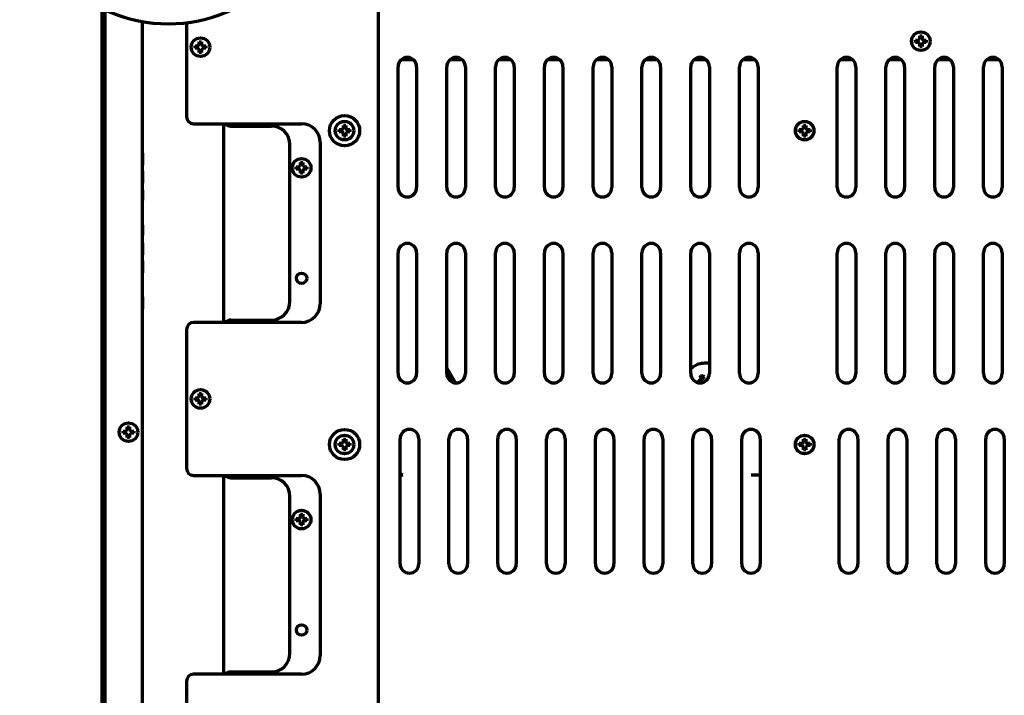
# Model space of a CAD drawing. Units: inches. Extents: x -2537 to 7134, y 557 to 5660.
# Drawn here: x 2240 to 2663, y 5102 to 5392 of the extents above; entities that cross this region are included whole.
import ezdxf

# ---------------------------------------------------------------- set-up
doc = ezdxf.new("R2010")
doc.units = ezdxf.units.IN

msp = doc.modelspace()

# ---------------------------------------------------------------- linework, layer by layer
at = {"linetype": 'Continuous', "lineweight": 70}
for p, q in [((2394.08, 5490.87), (2394.08, 4867.57)), ((2275.08, 5397.36), (2275.08, 5143.9)), ((2275.76, 5144.9), (2275.76, 5397.03)), ((2276.58, 4826.87), (2276.58, 5396.63)), ((2292.58, 4840.7), (2292.58, 5391.55)), ((2311.58, 5391.04), (2311.58, 5350.58)), ((2625.28, 5383.07), (2625.28, 5383.57)), ((2625.28, 5382.57), (2625.28, 5383.07)), ((2629.88, 5383.57), (2629.88, 5383.07)), ((2629.88, 5383.07), (2629.88, 5382.57)), ((2315.28, 5380.51), (2315.28, 5381.01)), ((2315.28, 5380.01), (2315.28, 5380.51)), ((2319.88, 5381.01), (2319.88, 5380.51)), ((2319.88, 5380.51), (2319.88, 5380.01)), ((2409.23, 5375.07), (2403.93, 5375.07)), ((2430.22, 5375.07), (2424.94, 5375.07)), ((2451.23, 5375.07), (2445.94, 5375.07)), ((2472.23, 5375.07), (2466.94, 5375.07)), ((2493.23, 5375.07), (2487.93, 5375.07)), ((2514.22, 5375.07), (2508.94, 5375.07)), ((2535.23, 5375.07), (2529.94, 5375.07)), ((2556.23, 5375.07), (2550.94, 5375.07)), ((2598.24, 5375.07), (2592.94, 5375.07)), ((2619.23, 5375.07), (2613.94, 5375.07)), ((2640.23, 5375.07), (2634.93, 5375.07)), ((2661.22, 5375.07), (2655.94, 5375.07)), ((2402.58, 5320.07), (2402.58, 5372.07)), ((2410.58, 5372.07), (2410.58, 5320.07)), ((2423.58, 5320.07), (2423.58, 5372.07)), ((2431.58, 5372.07), (2431.58, 5320.07)), ((2444.58, 5320.07), (2444.58, 5372.07)), ((2452.58, 5372.07), (2452.58, 5320.07)), ((2465.58, 5320.07), (2465.58, 5372.07)), ((2473.58, 5372.07), (2473.58, 5320.07)), ((2486.58, 5320.07), (2486.58, 5372.07)), ((2494.58, 5372.07), (2494.58, 5320.07)), ((2507.58, 5320.07), (2507.58, 5372.07)), ((2515.58, 5372.07), (2515.58, 5320.07)), ((2528.58, 5320.07), (2528.58, 5372.07)), ((2536.58, 5372.07), (2536.58, 5320.07)), ((2549.58, 5320.07), (2549.58, 5372.07)), ((2557.58, 5372.07), (2557.58, 5320.07)), ((2591.58, 5320.07), (2591.58, 5372.07)), ((2599.58, 5372.07), (2599.58, 5320.07)), ((2612.58, 5320.07), (2612.58, 5372.07)), ((2620.58, 5372.07), (2620.58, 5320.07)), ((2633.58, 5320.07), (2633.58, 5372.07)), ((2641.58, 5372.07), (2641.58, 5320.07)), ((2654.58, 5320.07), (2654.58, 5372.07)), ((2662.58, 5372.07), (2662.58, 5320.07)), ((2314.58, 5347.58), (2361.08, 5347.58)), ((2327.58, 5262.08), (2327.58, 5347.58)), ((2330.58, 5346.58), (2348.08, 5346.58)), ((2377.28, 5344.57), (2377.28, 5345.07)), ((2377.28, 5344.07), (2377.28, 5344.57)), ((2381.88, 5345.07), (2381.88, 5344.57)), ((2381.88, 5344.57), (2381.88, 5344.07)), ((2575.28, 5344.57), (2575.28, 5345.07)), ((2575.28, 5344.07), (2575.28, 5344.57)), ((2579.88, 5345.07), (2579.88, 5344.57)), ((2579.88, 5344.57), (2579.88, 5344.07)), ((2369.08, 5339.58), (2369.08, 5270.08)), ((2292.58, 5334.84), (2292.58, 5329.69)), ((2292.58, 5329.69), (2292.58, 5334.84)), ((2292.58, 5334.84), (2292.58, 5330.55)), ((2356.08, 5271.08), (2356.08, 5338.58)), ((2292.58, 5321.98), (2292.58, 5327.12)), ((2292.58, 5327.12), (2292.58, 5321.98)), ((2358.78, 5328.58), (2358.78, 5329.08)), ((2358.78, 5328.08), (2358.78, 5328.58)), ((2363.38, 5329.08), (2363.38, 5328.58)), ((2363.38, 5328.58), (2363.38, 5328.08)), ((2292.58, 5318.98), (2292.58, 5314.69)), ((2292.58, 5298.84), (2292.58, 5303.98)), ((2292.58, 5303.98), (2292.58, 5299.69)), ((2292.58, 5296.05), (2292.58, 5296.26)), ((2292.58, 5296.26), (2292.58, 5296.05)), ((2292.58, 5296.05), (2292.58, 5295.84)), ((2292.58, 5295.84), (2292.58, 5296.05)), ((2292.58, 5295.62), (2292.58, 5295.84)), ((2292.58, 5295.84), (2292.58, 5295.62)), ((2292.58, 5295.62), (2292.58, 5295.19)), ((2292.58, 5295.19), (2292.58, 5295.62)), ((2292.58, 5294.34), (2292.58, 5295.19)), ((2292.58, 5295.19), (2292.58, 5294.34)), ((2292.58, 5294.34), (2292.58, 5293.05)), ((2292.58, 5293.05), (2292.58, 5294.34)), ((2292.58, 5292.19), (2292.58, 5293.05)), ((2292.58, 5293.05), (2292.58, 5292.19)), ((2292.58, 5291.76), (2292.58, 5292.19)), ((2292.58, 5292.19), (2292.58, 5291.76)), ((2292.58, 5291.76), (2292.58, 5291.55)), ((2292.58, 5291.55), (2292.58, 5291.76)), ((2292.58, 5291.34), (2292.58, 5291.55)), ((2292.58, 5291.55), (2292.58, 5291.34)), ((2292.58, 5291.34), (2292.58, 5291.12)), ((2292.58, 5291.12), (2292.58, 5291.34)), ((2292.58, 5285.12), (2292.58, 5288.55)), ((2292.58, 5288.55), (2292.58, 5285.12)), ((2402.58, 5240.07), (2402.58, 5292.07)), ((2410.58, 5292.07), (2410.58, 5240.07)), ((2423.58, 5240.07), (2423.58, 5292.07)), ((2431.58, 5292.07), (2431.58, 5240.07)), ((2444.58, 5240.07), (2444.58, 5292.07)), ((2452.58, 5292.07), (2452.58, 5240.07)), ((2465.58, 5240.07), (2465.58, 5292.07)), ((2473.58, 5292.07), (2473.58, 5240.07)), ((2486.58, 5240.07), (2486.58, 5292.07)), ((2494.58, 5292.07), (2494.58, 5240.07)), ((2507.58, 5240.07), (2507.58, 5292.07)), ((2515.58, 5292.07), (2515.58, 5240.07)), ((2528.58, 5240.07), (2528.58, 5292.07)), ((2536.58, 5292.07), (2536.58, 5240.07)), ((2549.58, 5240.07), (2549.58, 5292.07)), ((2557.58, 5292.07), (2557.58, 5240.07)), ((2591.58, 5240.07), (2591.58, 5292.07)), ((2599.58, 5292.07), (2599.58, 5240.07)), ((2612.58, 5240.07), (2612.58, 5292.07)), ((2620.58, 5292.07), (2620.58, 5240.07)), ((2633.58, 5240.07), (2633.58, 5292.07)), ((2641.58, 5292.07), (2641.58, 5240.07)), ((2654.58, 5240.07), (2654.58, 5292.07)), ((2662.58, 5292.07), (2662.58, 5240.07)), ((2292.58, 5285.55), (2292.58, 5283.41)), ((2292.58, 5285.12), (2292.58, 5284.26)), ((2292.58, 5284.26), (2292.58, 5285.12)), ((2292.58, 5284.26), (2292.58, 5283.84)), ((2292.58, 5283.84), (2292.58, 5284.26)), ((2292.58, 5283.62), (2292.58, 5283.84)), ((2292.58, 5283.84), (2292.58, 5283.62)), ((2292.58, 5283.62), (2292.58, 5283.41)), ((2292.58, 5283.41), (2292.58, 5283.62)), ((2292.58, 5275.69), (2292.58, 5280.84)), ((2292.58, 5273.12), (2292.58, 5272.91)), ((2292.58, 5272.91), (2292.58, 5273.12)), ((2292.58, 5272.91), (2292.58, 5272.69)), ((2292.58, 5272.69), (2292.58, 5272.91)), ((2292.58, 5272.69), (2292.58, 5272.48)), ((2292.58, 5272.48), (2292.58, 5272.69)), ((2292.58, 5272.05), (2292.58, 5272.48)), ((2292.58, 5272.48), (2292.58, 5272.05)), ((2292.58, 5271.19), (2292.58, 5272.05)), ((2292.58, 5272.05), (2292.58, 5271.19)), ((2292.58, 5269.91), (2292.58, 5271.19)), ((2292.58, 5271.19), (2292.58, 5269.91)), ((2292.58, 5269.91), (2292.58, 5269.05)), ((2292.58, 5269.05), (2292.58, 5269.91)), ((2292.58, 5269.05), (2292.58, 5268.62)), ((2292.58, 5268.62), (2292.58, 5269.05)), ((2292.58, 5268.62), (2292.58, 5268.41)), ((2292.58, 5268.41), (2292.58, 5268.62)), ((2292.58, 5268.19), (2292.58, 5268.41)), ((2292.58, 5268.41), (2292.58, 5268.19)), ((2292.58, 5267.98), (2292.58, 5268.19)), ((2292.58, 5268.19), (2292.58, 5267.98)), ((2330.58, 5263.08), (2348.08, 5263.08)), ((2311.58, 5259.08), (2311.58, 5199.24)), ((2361.08, 5262.08), (2314.58, 5262.08)), ((2427.3, 5236.08), (2423.58, 5242.52)), ((2427.29, 5236.08), (2423.58, 5242.51)), ((2532.63, 5244.26), (2532.63, 5244.26)), ((2423.58, 5240.91), (2426.24, 5236.3)), ((2424.28, 5237.99), (2424.15, 5238.01)), ((2424.58, 5237.84), (2424.28, 5237.99)), ((2424.29, 5237.98), (2424.28, 5237.99)), ((2424.58, 5237.84), (2424.29, 5237.98)), ((2424.87, 5237.54), (2424.58, 5237.84)), ((2424.58, 5237.84), (2424.58, 5237.84)), ((2424.87, 5237.54), (2424.58, 5237.84)), ((2424.94, 5237.24), (2424.87, 5237.54)), ((2424.87, 5237.54), (2424.87, 5237.54)), ((2424.95, 5237.24), (2424.87, 5237.54)), ((2424.94, 5237.09), (2424.94, 5237.24)), ((2424.95, 5237.24), (2424.94, 5237.24)), ((2424.95, 5237.09), (2424.95, 5237.24)), ((2533.32, 5238.38), (2531.5, 5236.21)), ((2533.33, 5238.38), (2531.51, 5236.21)), ((2532.87, 5238.91), (2532.27, 5238.2)), ((2532.88, 5238.91), (2532.27, 5238.2)), ((2532.27, 5238.2), (2533.32, 5238.38)), ((2532.27, 5238.2), (2533.33, 5238.38)), ((2532.27, 5238.2), (2532.27, 5238.2)), ((2532.29, 5236.08), (2534.46, 5238.66)), ((2532.87, 5238.91), (2532.88, 5238.91)), ((2533.93, 5239.1), (2532.88, 5238.91)), ((2533.32, 5238.38), (2533.33, 5238.38)), ((2534.46, 5238.66), (2533.93, 5239.1)), ((2424.93, 5237.06), (2424.94, 5237.09)), ((2424.95, 5237.09), (2424.94, 5237.09)), ((2424.94, 5237.06), (2424.95, 5237.09)), ((2315.28, 5229.16), (2315.28, 5229.66)), ((2315.28, 5228.66), (2315.28, 5229.16)), ((2319.88, 5229.66), (2319.88, 5229.16)), ((2319.88, 5229.16), (2319.88, 5228.66)), ((2284.28, 5214.87), (2284.28, 5215.37)), ((2284.28, 5214.37), (2284.28, 5214.87)), ((2288.88, 5215.37), (2288.88, 5214.87)), ((2288.88, 5214.87), (2288.88, 5214.37)), ((2403.5, 5158.21), (2403.5, 5212.07)), ((2411.5, 5212.07), (2411.5, 5158.21)), ((2424.5, 5158.21), (2424.5, 5212.07)), ((2432.5, 5212.07), (2432.5, 5158.21)), ((2445.5, 5158.21), (2445.5, 5212.07)), ((2453.5, 5212.07), (2453.5, 5158.21)), ((2466.5, 5158.21), (2466.5, 5212.07)), ((2474.5, 5212.07), (2474.5, 5158.21)), ((2487.5, 5158.21), (2487.5, 5212.07)), ((2495.5, 5212.07), (2495.5, 5158.21)), ((2508.5, 5158.21), (2508.5, 5212.07)), ((2516.5, 5212.07), (2516.5, 5158.21)), ((2529.5, 5158.21), (2529.5, 5212.07)), ((2537.5, 5212.07), (2537.5, 5158.21)), ((2550.5, 5158.21), (2550.5, 5212.07)), ((2558.5, 5212.07), (2558.5, 5158.21)), ((2592.5, 5158.21), (2592.5, 5212.07)), ((2600.5, 5212.07), (2600.5, 5158.21)), ((2613.5, 5158.21), (2613.5, 5212.07)), ((2621.5, 5212.07), (2621.5, 5158.21)), ((2634.5, 5158.21), (2634.5, 5212.07)), ((2642.5, 5212.07), (2642.5, 5158.21)), ((2655.5, 5158.21), (2655.5, 5212.07)), ((2663.5, 5212.07), (2663.5, 5158.21)), ((2377.28, 5209.57), (2377.28, 5210.07)), ((2377.28, 5209.07), (2377.28, 5209.57)), ((2381.88, 5210.07), (2381.88, 5209.57)), ((2381.88, 5209.57), (2381.88, 5209.07)), ((2575.28, 5209.57), (2575.28, 5210.07)), ((2575.28, 5209.07), (2575.28, 5209.57)), ((2579.88, 5210.07), (2579.88, 5209.57)), ((2579.88, 5209.57), (2579.88, 5209.07)), ((2314.58, 5196.24), (2361.08, 5196.24)), ((2327.58, 5110.74), (2327.58, 5196.24)), ((2330.58, 5195.25), (2348.08, 5195.25)), ((2356.08, 5119.75), (2356.08, 5187.25)), ((2369.08, 5188.24), (2369.08, 5118.75)), ((2358.78, 5177.25), (2358.78, 5177.75)), ((2358.78, 5176.75), (2358.78, 5177.25)), ((2363.38, 5177.75), (2363.38, 5177.25)), ((2363.38, 5177.25), (2363.38, 5176.75)), ((2275.08, 5143.9), (2275.7, 5143.9)), ((2275.08, 5143.9), (2275.08, 5143.9)), ((2275.08, 5143.87), (2275.08, 5143.87)), ((2275.08, 5143.87), (2275.08, 4657.07)), ((2275.08, 5143.87), (2275.7, 5143.87)), ((2276.58, 5143.9), (2275.7, 5143.9)), ((2276.58, 5143.87), (2275.7, 5143.87)), ((2275.76, 4660.07), (2275.76, 5142.87)), ((2361.08, 5110.75), (2314.58, 5110.75)), ((2330.58, 5111.75), (2348.08, 5111.75)), ((2311.58, 5107.75), (2311.58, 5047.91))]:
    msp.add_line(p, q, dxfattribs=at)
for centre, radius in [((2627.58, 5383.07), 4), ((2317.58, 5380.51), 4), ((2379.58, 5344.57), 6.5), ((2379.58, 5344.57), 4), ((2577.58, 5344.57), 4), ((2361.08, 5328.58), 4), ((2361.08, 5281.08), 2.25), ((2317.58, 5229.16), 4), ((2286.58, 5214.87), 4), ((2379.58, 5209.57), 6.5), ((2379.58, 5209.57), 4), ((2577.58, 5209.57), 4), ((2361.08, 5177.25), 4), ((2361.08, 5129.75), 2.25)]:
    msp.add_circle(centre, radius, dxfattribs=at)
for centre, radius, start, end in [((2303.78, 5454.57), 64, 180, 0), ((2406.58, 5372.07), 4, 0, 180), ((2427.58, 5372.07), 4, 0, 180), ((2448.58, 5372.07), 4, 0, 180), ((2469.58, 5372.07), 4, 0, 180), ((2490.58, 5372.07), 4, 0, 180), ((2511.58, 5372.07), 4, 0, 180), ((2532.58, 5372.07), 4, 0, 180), ((2553.58, 5372.07), 4, 0, 180), ((2595.58, 5372.07), 4, 0, 180), ((2616.58, 5372.07), 4, 0, 180), ((2637.58, 5372.07), 4, 0, 180), ((2658.58, 5372.07), 4, 0, 180), ((2314.58, 5350.58), 3, 180, 270), ((2330.58, 5349.58), 3, 221.8106, 270), ((2361.08, 5339.58), 8, 0, 90), ((2348.08, 5338.58), 8, 0, 90), ((2406.58, 5320.07), 4, 180, 0), ((2427.58, 5320.07), 4, 180, 0), ((2448.58, 5320.07), 4, 180, 0), ((2469.58, 5320.07), 4, 180, 0), ((2490.58, 5320.07), 4, 180, 0), ((2511.58, 5320.07), 4, 180, 0), ((2532.58, 5320.07), 4, 180, 0), ((2553.58, 5320.07), 4, 180, 0), ((2595.58, 5320.07), 4, 180, 0), ((2616.58, 5320.07), 4, 180, 0), ((2637.58, 5320.07), 4, 180, 0), ((2658.58, 5320.07), 4, 180, 0), ((2406.58, 5292.07), 4, 0, 180), ((2427.58, 5292.07), 4, 0, 180), ((2448.58, 5292.07), 4, 0, 180), ((2469.58, 5292.07), 4, 0, 180), ((2490.58, 5292.07), 4, 0, 180), ((2511.58, 5292.07), 4, 0, 180), ((2532.58, 5292.07), 4, 0, 180), ((2553.58, 5292.07), 4, 0, 180), ((2595.58, 5292.07), 4, 0, 180), ((2616.58, 5292.07), 4, 0, 180), ((2637.58, 5292.07), 4, 0, 180), ((2658.58, 5292.07), 4, 0, 180), ((2348.08, 5271.08), 8, 270, 0), ((2361.08, 5270.08), 8, 270, 0), ((2330.58, 5260.08), 3, 90, 138.1894), ((2314.58, 5259.08), 3, 90, 180), ((2406.58, 5240.07), 4, 180, 0), ((2427.58, 5240.07), 4, 180, 0), ((2448.58, 5240.07), 4, 180, 0), ((2469.58, 5240.07), 4, 180, 0), ((2490.58, 5240.07), 4, 180, 0), ((2511.58, 5240.07), 4, 180, 0), ((2532.58, 5240.07), 4, 180, 0), ((2553.58, 5240.07), 4, 180, 0), ((2595.58, 5240.07), 4, 180, 0), ((2616.58, 5240.07), 4, 180, 0), ((2637.58, 5240.07), 4, 180, 0), ((2658.58, 5240.07), 4, 180, 0), ((2407.5, 5212.07), 4, 0, 180), ((2428.5, 5212.07), 4, 0, 180), ((2449.5, 5212.07), 4, 0, 180), ((2470.5, 5212.07), 4, 0, 180), ((2491.5, 5212.07), 4, 0, 180), ((2512.5, 5212.07), 4, 0, 180), ((2533.5, 5212.07), 4, 0, 180), ((2554.5, 5212.07), 4, 0, 180), ((2596.5, 5212.07), 4, 0, 180), ((2617.5, 5212.07), 4, 0, 180), ((2638.5, 5212.07), 4, 0, 180), ((2659.5, 5212.07), 4, 0, 180), ((2314.58, 5199.24), 3, 180, 270), ((2330.58, 5198.25), 3, 221.8416, 270), ((2348.08, 5187.25), 8, 0, 90), ((2361.08, 5188.24), 8, 0, 90), ((2407.5, 5158.21), 4, 180, 0), ((2428.5, 5158.21), 4, 180, 0), ((2449.5, 5158.21), 4, 180, 0), ((2470.5, 5158.21), 4, 180, 0), ((2491.5, 5158.21), 4, 180, 0), ((2512.5, 5158.21), 4, 180, 0), ((2533.5, 5158.21), 4, 180, 0), ((2554.5, 5158.21), 4, 180, 0), ((2596.5, 5158.21), 4, 180, 0), ((2617.5, 5158.21), 4, 180, 0), ((2638.5, 5158.21), 4, 180, 0), ((2659.5, 5158.21), 4, 180, 0), ((2348.08, 5119.75), 8, 270, 0), ((2361.08, 5118.75), 8, 270, 0), ((2314.58, 5107.75), 3, 90, 180), ((2330.58, 5108.75), 3, 90, 138.1894)]:
    msp.add_arc(centre, radius, start, end, dxfattribs=at)
for centre, major_axis, ratio, start_param, end_param in [((2535.06, 5234.56), (-2.43, 9.7), 0.999838, 0, 0.460394), ((2535.06, 5234.56), (-0.72, -9.97), 0.99983, 3.458797, 3.91904), ((2535.06, 5234.56), (-2.43, 9.7), 0.999838, 6.038193, 6.283185), ((2535.06, 5234.56), (-2.43, 9.7), 0.999838, 5.885728, 6.038193), ((2275.7, 5144.9), (0, -1), 0.052336, 0, 1.570796), ((2275.7, 5142.87), (0, -1), 0.052336, 1.570796, 3.141593)]:
    msp.add_ellipse(centre, major_axis=major_axis, ratio=ratio, start_param=start_param, end_param=end_param, dxfattribs=at)
for points in [[(2316.58, 5381.01), (2316.6, 5381.03), (2316.65, 5381.08), (2316.72, 5381.15), (2316.79, 5381.22), (2316.86, 5381.29), (2316.93, 5381.36), (2317.01, 5381.43), (2317.05, 5381.48), (2317.08, 5381.51)], [(2317.08, 5381.51), (2317.08, 5381.56), (2317.08, 5381.67), (2317.08, 5381.83), (2317.08, 5381.99), (2317.08, 5382.14), (2317.08, 5382.3), (2317.08, 5382.45), (2317.08, 5382.62), (2317.08, 5382.74), (2317.08, 5382.81)], [(2317.08, 5382.81), (2317.24, 5382.81), (2317.58, 5382.81), (2317.91, 5382.81), (2318.08, 5382.81)], [(2318.08, 5381.51), (2318.1, 5381.48), (2318.15, 5381.43), (2318.23, 5381.36), (2318.3, 5381.28), (2318.37, 5381.21), (2318.44, 5381.14), (2318.51, 5381.08), (2318.55, 5381.03), (2318.58, 5381.01)], [(2626.58, 5382.57), (2626.52, 5382.57), (2626.41, 5382.57), (2626.25, 5382.57), (2626.09, 5382.57), (2625.94, 5382.57), (2625.79, 5382.57), (2625.63, 5382.57), (2625.46, 5382.57), (2625.34, 5382.57), (2625.28, 5382.57)], [(2626.58, 5383.57), (2626.6, 5383.59), (2626.65, 5383.64), (2626.72, 5383.71), (2626.79, 5383.78), (2626.86, 5383.85), (2626.93, 5383.92), (2627.01, 5383.99), (2627.05, 5384.04), (2627.08, 5384.07)], [(2627.08, 5382.07), (2627.05, 5382.09), (2627, 5382.14), (2626.93, 5382.22), (2626.85, 5382.29), (2626.78, 5382.36), (2626.72, 5382.43), (2626.65, 5382.5), (2626.6, 5382.54), (2626.58, 5382.57)], [(2627.08, 5384.07), (2627.08, 5384.12), (2627.08, 5384.23), (2627.08, 5384.39), (2627.08, 5384.55), (2627.08, 5384.7), (2627.08, 5384.86), (2627.08, 5385.01), (2627.08, 5385.18), (2627.08, 5385.3), (2627.08, 5385.37)], [(2627.08, 5385.37), (2627.24, 5385.37), (2627.58, 5385.37), (2627.91, 5385.37), (2628.08, 5385.37)], [(2628.08, 5384.07), (2628.1, 5384.04), (2628.15, 5383.99), (2628.23, 5383.92), (2628.3, 5383.84), (2628.37, 5383.77), (2628.44, 5383.7), (2628.51, 5383.64), (2628.55, 5383.59), (2628.58, 5383.57)], [(2628.58, 5382.57), (2628.55, 5382.54), (2628.51, 5382.5), (2628.43, 5382.42), (2628.36, 5382.35), (2628.29, 5382.28), (2628.22, 5382.21), (2628.15, 5382.14), (2628.1, 5382.09), (2628.08, 5382.07)], [(2628.08, 5382.07), (2628.08, 5382.01), (2628.08, 5381.9), (2628.08, 5381.74), (2628.08, 5381.58), (2628.08, 5381.43), (2628.08, 5381.28), (2628.08, 5381.12), (2628.08, 5380.95), (2628.08, 5380.83), (2628.08, 5380.77)], [(2628.58, 5383.57), (2628.63, 5383.57), (2628.74, 5383.57), (2628.9, 5383.57), (2629.06, 5383.57), (2629.22, 5383.57), (2629.37, 5383.57), (2629.52, 5383.57), (2629.69, 5383.57), (2629.81, 5383.57), (2629.88, 5383.57)], [(2316.58, 5380.01), (2316.52, 5380.01), (2316.41, 5380.01), (2316.25, 5380.01), (2316.09, 5380.01), (2315.94, 5380.01), (2315.79, 5380.01), (2315.63, 5380.01), (2315.46, 5380.01), (2315.34, 5380.01), (2315.28, 5380.01)], [(2317.08, 5379.51), (2317.05, 5379.53), (2317, 5379.58), (2316.93, 5379.66), (2316.85, 5379.73), (2316.78, 5379.8), (2316.72, 5379.87), (2316.65, 5379.94), (2316.6, 5379.98), (2316.58, 5380.01)], [(2318.08, 5378.21), (2317.91, 5378.21), (2317.58, 5378.21), (2317.24, 5378.21), (2317.08, 5378.21)], [(2318.58, 5380.01), (2318.55, 5379.98), (2318.51, 5379.94), (2318.43, 5379.86), (2318.36, 5379.79), (2318.29, 5379.72), (2318.22, 5379.65), (2318.15, 5379.58), (2318.1, 5379.53), (2318.08, 5379.51)], [(2318.08, 5379.51), (2318.08, 5379.45), (2318.08, 5379.34), (2318.08, 5379.18), (2318.08, 5379.02), (2318.08, 5378.87), (2318.08, 5378.72), (2318.08, 5378.56), (2318.08, 5378.39), (2318.08, 5378.27), (2318.08, 5378.21)], [(2318.58, 5381.01), (2318.63, 5381.01), (2318.74, 5381.01), (2318.9, 5381.01), (2319.06, 5381.01), (2319.22, 5381.01), (2319.37, 5381.01), (2319.52, 5381.01), (2319.69, 5381.01), (2319.81, 5381.01), (2319.88, 5381.01)], [(2628.08, 5380.77), (2627.91, 5380.77), (2627.58, 5380.77), (2627.24, 5380.77), (2627.08, 5380.77)], [(2378.58, 5344.07), (2378.52, 5344.07), (2378.41, 5344.07), (2378.25, 5344.07), (2378.09, 5344.07), (2377.94, 5344.07), (2377.79, 5344.07), (2377.63, 5344.07), (2377.46, 5344.07), (2377.34, 5344.07), (2377.28, 5344.07)], [(2378.58, 5345.07), (2378.6, 5345.09), (2378.65, 5345.14), (2378.72, 5345.21), (2378.79, 5345.28), (2378.86, 5345.35), (2378.93, 5345.42), (2379.01, 5345.49), (2379.05, 5345.54), (2379.08, 5345.57)], [(2379.08, 5343.57), (2379.05, 5343.59), (2379, 5343.64), (2378.93, 5343.72), (2378.85, 5343.79), (2378.78, 5343.86), (2378.72, 5343.93), (2378.65, 5344), (2378.6, 5344.04), (2378.58, 5344.07)], [(2379.08, 5345.57), (2379.08, 5345.62), (2379.08, 5345.73), (2379.08, 5345.89), (2379.08, 5346.05), (2379.08, 5346.2), (2379.08, 5346.36), (2379.08, 5346.51), (2379.08, 5346.68), (2379.08, 5346.8), (2379.08, 5346.87)], [(2379.08, 5346.87), (2379.24, 5346.87), (2379.58, 5346.87), (2379.91, 5346.87), (2380.08, 5346.87)], [(2380.08, 5345.57), (2380.1, 5345.54), (2380.15, 5345.49), (2380.23, 5345.42), (2380.3, 5345.34), (2380.37, 5345.27), (2380.44, 5345.2), (2380.51, 5345.14), (2380.55, 5345.09), (2380.58, 5345.07)], [(2380.58, 5344.07), (2380.55, 5344.04), (2380.51, 5344), (2380.43, 5343.92), (2380.36, 5343.85), (2380.29, 5343.78), (2380.22, 5343.71), (2380.15, 5343.64), (2380.1, 5343.59), (2380.08, 5343.57)], [(2380.08, 5343.57), (2380.08, 5343.51), (2380.08, 5343.4), (2380.08, 5343.24), (2380.08, 5343.08), (2380.08, 5342.93), (2380.08, 5342.78), (2380.08, 5342.62), (2380.08, 5342.45), (2380.08, 5342.33), (2380.08, 5342.27)], [(2380.58, 5345.07), (2380.63, 5345.07), (2380.74, 5345.07), (2380.9, 5345.07), (2381.06, 5345.07), (2381.22, 5345.07), (2381.37, 5345.07), (2381.52, 5345.07), (2381.69, 5345.07), (2381.81, 5345.07), (2381.88, 5345.07)], [(2576.58, 5344.07), (2576.52, 5344.07), (2576.41, 5344.07), (2576.25, 5344.07), (2576.09, 5344.07), (2575.94, 5344.07), (2575.79, 5344.07), (2575.63, 5344.07), (2575.46, 5344.07), (2575.34, 5344.07), (2575.28, 5344.07)], [(2576.58, 5345.07), (2576.6, 5345.09), (2576.65, 5345.14), (2576.72, 5345.21), (2576.79, 5345.28), (2576.86, 5345.35), (2576.93, 5345.42), (2577.01, 5345.49), (2577.05, 5345.54), (2577.08, 5345.57)], [(2577.08, 5343.57), (2577.05, 5343.59), (2577, 5343.64), (2576.93, 5343.72), (2576.85, 5343.79), (2576.78, 5343.86), (2576.72, 5343.93), (2576.65, 5344), (2576.6, 5344.04), (2576.58, 5344.07)], [(2577.08, 5345.57), (2577.08, 5345.62), (2577.08, 5345.73), (2577.08, 5345.89), (2577.08, 5346.05), (2577.08, 5346.2), (2577.08, 5346.36), (2577.08, 5346.51), (2577.08, 5346.68), (2577.08, 5346.8), (2577.08, 5346.87)], [(2577.08, 5346.87), (2577.24, 5346.87), (2577.58, 5346.87), (2577.91, 5346.87), (2578.08, 5346.87)], [(2578.08, 5345.57), (2578.1, 5345.54), (2578.15, 5345.49), (2578.23, 5345.42), (2578.3, 5345.34), (2578.37, 5345.27), (2578.44, 5345.2), (2578.51, 5345.14), (2578.55, 5345.09), (2578.58, 5345.07)], [(2578.58, 5344.07), (2578.55, 5344.04), (2578.51, 5344), (2578.43, 5343.92), (2578.36, 5343.85), (2578.29, 5343.78), (2578.22, 5343.71), (2578.15, 5343.64), (2578.1, 5343.59), (2578.08, 5343.57)], [(2578.08, 5343.57), (2578.08, 5343.51), (2578.08, 5343.4), (2578.08, 5343.24), (2578.08, 5343.08), (2578.08, 5342.93), (2578.08, 5342.78), (2578.08, 5342.62), (2578.08, 5342.45), (2578.08, 5342.33), (2578.08, 5342.27)], [(2578.58, 5345.07), (2578.63, 5345.07), (2578.74, 5345.07), (2578.9, 5345.07), (2579.06, 5345.07), (2579.22, 5345.07), (2579.37, 5345.07), (2579.52, 5345.07), (2579.69, 5345.07), (2579.81, 5345.07), (2579.88, 5345.07)], [(2380.08, 5342.27), (2379.91, 5342.27), (2379.58, 5342.27), (2379.24, 5342.27), (2379.08, 5342.27)], [(2578.08, 5342.27), (2577.91, 5342.27), (2577.58, 5342.27), (2577.24, 5342.27), (2577.08, 5342.27)], [(2360.58, 5329.58), (2360.58, 5329.64), (2360.58, 5329.75), (2360.58, 5329.91), (2360.58, 5330.07), (2360.58, 5330.22), (2360.58, 5330.37), (2360.58, 5330.53), (2360.58, 5330.7), (2360.58, 5330.82), (2360.58, 5330.88)], [(2360.58, 5330.88), (2360.74, 5330.88), (2361.08, 5330.88), (2361.41, 5330.88), (2361.58, 5330.88)], [(2360.08, 5328.08), (2360.02, 5328.08), (2359.91, 5328.08), (2359.75, 5328.08), (2359.59, 5328.08), (2359.44, 5328.08), (2359.29, 5328.08), (2359.13, 5328.08), (2358.96, 5328.08), (2358.84, 5328.08), (2358.78, 5328.08)], [(2360.08, 5329.08), (2360.1, 5329.11), (2360.15, 5329.16), (2360.22, 5329.23), (2360.29, 5329.3), (2360.36, 5329.37), (2360.43, 5329.44), (2360.51, 5329.51), (2360.55, 5329.56), (2360.58, 5329.58)], [(2360.58, 5327.58), (2360.55, 5327.61), (2360.5, 5327.66), (2360.43, 5327.73), (2360.35, 5327.81), (2360.28, 5327.88), (2360.22, 5327.95), (2360.15, 5328.01), (2360.1, 5328.06), (2360.08, 5328.08)], [(2361.58, 5326.28), (2361.41, 5326.28), (2361.08, 5326.28), (2360.74, 5326.28), (2360.58, 5326.28)], [(2361.58, 5329.58), (2361.6, 5329.56), (2361.65, 5329.51), (2361.73, 5329.43), (2361.8, 5329.36), (2361.87, 5329.29), (2361.94, 5329.22), (2362.01, 5329.15), (2362.05, 5329.11), (2362.08, 5329.08)], [(2362.08, 5328.08), (2362.05, 5328.06), (2362.01, 5328.01), (2361.93, 5327.94), (2361.86, 5327.87), (2361.79, 5327.8), (2361.72, 5327.73), (2361.65, 5327.66), (2361.6, 5327.61), (2361.58, 5327.58)], [(2361.58, 5327.58), (2361.58, 5327.53), (2361.58, 5327.42), (2361.58, 5327.26), (2361.58, 5327.1), (2361.58, 5326.95), (2361.58, 5326.79), (2361.58, 5326.64), (2361.58, 5326.47), (2361.58, 5326.35), (2361.58, 5326.28)], [(2362.08, 5329.08), (2362.13, 5329.08), (2362.24, 5329.08), (2362.4, 5329.08), (2362.56, 5329.08), (2362.72, 5329.08), (2362.87, 5329.08), (2363.02, 5329.08), (2363.19, 5329.08), (2363.31, 5329.08), (2363.38, 5329.08)], [(2316.58, 5229.66), (2316.6, 5229.69), (2316.65, 5229.74), (2316.72, 5229.81), (2316.79, 5229.88), (2316.86, 5229.95), (2316.93, 5230.02), (2317.01, 5230.09), (2317.05, 5230.14), (2317.08, 5230.16)], [(2317.08, 5230.16), (2317.08, 5230.22), (2317.08, 5230.33), (2317.08, 5230.49), (2317.08, 5230.65), (2317.08, 5230.8), (2317.08, 5230.95), (2317.08, 5231.11), (2317.08, 5231.28), (2317.08, 5231.4), (2317.08, 5231.46)], [(2317.08, 5231.46), (2317.24, 5231.46), (2317.58, 5231.46), (2317.91, 5231.46), (2318.08, 5231.46)], [(2318.08, 5230.16), (2318.1, 5230.14), (2318.15, 5230.09), (2318.23, 5230.01), (2318.3, 5229.94), (2318.37, 5229.87), (2318.44, 5229.8), (2318.51, 5229.73), (2318.55, 5229.69), (2318.58, 5229.66)], [(2318.58, 5229.66), (2318.63, 5229.66), (2318.74, 5229.66), (2318.9, 5229.66), (2319.06, 5229.66), (2319.22, 5229.66), (2319.37, 5229.66), (2319.52, 5229.66), (2319.69, 5229.66), (2319.81, 5229.66), (2319.88, 5229.66)], [(2316.58, 5228.66), (2316.52, 5228.66), (2316.41, 5228.66), (2316.25, 5228.66), (2316.09, 5228.66), (2315.94, 5228.66), (2315.79, 5228.66), (2315.63, 5228.66), (2315.46, 5228.66), (2315.34, 5228.66), (2315.28, 5228.66)], [(2317.08, 5228.16), (2317.05, 5228.19), (2317, 5228.24), (2316.93, 5228.31), (2316.85, 5228.39), (2316.78, 5228.46), (2316.72, 5228.53), (2316.65, 5228.59), (2316.6, 5228.64), (2316.58, 5228.66)], [(2318.08, 5226.86), (2317.91, 5226.86), (2317.58, 5226.86), (2317.24, 5226.86), (2317.08, 5226.86)], [(2318.58, 5228.66), (2318.55, 5228.64), (2318.51, 5228.59), (2318.43, 5228.52), (2318.36, 5228.45), (2318.29, 5228.38), (2318.22, 5228.31), (2318.15, 5228.24), (2318.1, 5228.19), (2318.08, 5228.16)], [(2318.08, 5228.16), (2318.08, 5228.11), (2318.08, 5228), (2318.08, 5227.84), (2318.08, 5227.68), (2318.08, 5227.53), (2318.08, 5227.37), (2318.08, 5227.22), (2318.08, 5227.05), (2318.08, 5226.93), (2318.08, 5226.86)], [(2286.08, 5215.87), (2286.08, 5215.92), (2286.08, 5216.03), (2286.08, 5216.19), (2286.08, 5216.35), (2286.08, 5216.5), (2286.08, 5216.66), (2286.08, 5216.81), (2286.08, 5216.98), (2286.08, 5217.1), (2286.08, 5217.17)], [(2286.08, 5217.17), (2286.24, 5217.17), (2286.58, 5217.17), (2286.91, 5217.17), (2287.08, 5217.17)], [(2285.58, 5214.37), (2285.52, 5214.37), (2285.41, 5214.37), (2285.25, 5214.37), (2285.09, 5214.37), (2284.94, 5214.37), (2284.79, 5214.37), (2284.63, 5214.37), (2284.46, 5214.37), (2284.34, 5214.37), (2284.28, 5214.37)], [(2285.58, 5215.37), (2285.6, 5215.39), (2285.65, 5215.44), (2285.72, 5215.51), (2285.79, 5215.58), (2285.86, 5215.65), (2285.93, 5215.72), (2286.01, 5215.79), (2286.05, 5215.84), (2286.08, 5215.87)], [(2286.08, 5213.87), (2286.05, 5213.89), (2286, 5213.94), (2285.93, 5214.02), (2285.85, 5214.09), (2285.78, 5214.16), (2285.72, 5214.23), (2285.65, 5214.3), (2285.6, 5214.34), (2285.58, 5214.37)], [(2287.08, 5212.57), (2286.91, 5212.57), (2286.58, 5212.57), (2286.24, 5212.57), (2286.08, 5212.57)], [(2287.08, 5215.87), (2287.1, 5215.84), (2287.15, 5215.79), (2287.23, 5215.72), (2287.3, 5215.64), (2287.37, 5215.57), (2287.44, 5215.5), (2287.51, 5215.44), (2287.55, 5215.39), (2287.58, 5215.37)], [(2287.58, 5214.37), (2287.55, 5214.34), (2287.51, 5214.3), (2287.43, 5214.22), (2287.36, 5214.15), (2287.29, 5214.08), (2287.22, 5214.01), (2287.15, 5213.94), (2287.1, 5213.89), (2287.08, 5213.87)], [(2287.08, 5213.87), (2287.08, 5213.81), (2287.08, 5213.7), (2287.08, 5213.54), (2287.08, 5213.38), (2287.08, 5213.23), (2287.08, 5213.08), (2287.08, 5212.92), (2287.08, 5212.75), (2287.08, 5212.63), (2287.08, 5212.57)], [(2287.58, 5215.37), (2287.63, 5215.37), (2287.74, 5215.37), (2287.9, 5215.37), (2288.06, 5215.37), (2288.22, 5215.37), (2288.37, 5215.37), (2288.52, 5215.37), (2288.69, 5215.37), (2288.81, 5215.37), (2288.88, 5215.37)], [(2379.08, 5210.57), (2379.08, 5210.62), (2379.08, 5210.73), (2379.08, 5210.89), (2379.08, 5211.05), (2379.08, 5211.2), (2379.08, 5211.36), (2379.08, 5211.51), (2379.08, 5211.68), (2379.08, 5211.8), (2379.08, 5211.87)], [(2379.08, 5211.87), (2379.24, 5211.87), (2379.58, 5211.87), (2379.91, 5211.87), (2380.08, 5211.87)], [(2577.08, 5210.57), (2577.08, 5210.62), (2577.08, 5210.73), (2577.08, 5210.89), (2577.08, 5211.05), (2577.08, 5211.2), (2577.08, 5211.36), (2577.08, 5211.51), (2577.08, 5211.68), (2577.08, 5211.8), (2577.08, 5211.87)], [(2577.08, 5211.87), (2577.24, 5211.87), (2577.58, 5211.87), (2577.91, 5211.87), (2578.08, 5211.87)], [(2378.58, 5209.07), (2378.52, 5209.07), (2378.41, 5209.07), (2378.25, 5209.07), (2378.09, 5209.07), (2377.94, 5209.07), (2377.79, 5209.07), (2377.63, 5209.07), (2377.46, 5209.07), (2377.34, 5209.07), (2377.28, 5209.07)], [(2378.58, 5210.07), (2378.6, 5210.09), (2378.65, 5210.14), (2378.72, 5210.21), (2378.79, 5210.28), (2378.86, 5210.35), (2378.93, 5210.42), (2379.01, 5210.49), (2379.05, 5210.54), (2379.08, 5210.57)], [(2379.08, 5208.57), (2379.05, 5208.59), (2379, 5208.64), (2378.93, 5208.72), (2378.85, 5208.79), (2378.78, 5208.86), (2378.72, 5208.93), (2378.65, 5209), (2378.6, 5209.04), (2378.58, 5209.07)], [(2380.08, 5210.57), (2380.1, 5210.54), (2380.15, 5210.49), (2380.23, 5210.42), (2380.3, 5210.34), (2380.37, 5210.27), (2380.44, 5210.2), (2380.51, 5210.14), (2380.55, 5210.09), (2380.58, 5210.07)], [(2380.58, 5209.07), (2380.55, 5209.04), (2380.51, 5209), (2380.43, 5208.92), (2380.36, 5208.85), (2380.29, 5208.78), (2380.22, 5208.71), (2380.15, 5208.64), (2380.1, 5208.59), (2380.08, 5208.57)], [(2380.08, 5208.57), (2380.08, 5208.51), (2380.08, 5208.4), (2380.08, 5208.24), (2380.08, 5208.08), (2380.08, 5207.93), (2380.08, 5207.78), (2380.08, 5207.62), (2380.08, 5207.45), (2380.08, 5207.33), (2380.08, 5207.27)], [(2380.58, 5210.07), (2380.63, 5210.07), (2380.74, 5210.07), (2380.9, 5210.07), (2381.06, 5210.07), (2381.22, 5210.07), (2381.37, 5210.07), (2381.52, 5210.07), (2381.69, 5210.07), (2381.81, 5210.07), (2381.88, 5210.07)], [(2576.58, 5209.07), (2576.52, 5209.07), (2576.41, 5209.07), (2576.25, 5209.07), (2576.09, 5209.07), (2575.94, 5209.07), (2575.79, 5209.07), (2575.63, 5209.07), (2575.46, 5209.07), (2575.34, 5209.07), (2575.28, 5209.07)], [(2576.58, 5210.07), (2576.6, 5210.09), (2576.65, 5210.14), (2576.72, 5210.21), (2576.79, 5210.28), (2576.86, 5210.35), (2576.93, 5210.42), (2577.01, 5210.49), (2577.05, 5210.54), (2577.08, 5210.57)], [(2577.08, 5208.57), (2577.05, 5208.59), (2577, 5208.64), (2576.93, 5208.72), (2576.85, 5208.79), (2576.78, 5208.86), (2576.72, 5208.93), (2576.65, 5209), (2576.6, 5209.04), (2576.58, 5209.07)], [(2578.08, 5210.57), (2578.1, 5210.54), (2578.15, 5210.49), (2578.23, 5210.42), (2578.3, 5210.34), (2578.37, 5210.27), (2578.44, 5210.2), (2578.51, 5210.14), (2578.55, 5210.09), (2578.58, 5210.07)], [(2578.58, 5209.07), (2578.55, 5209.04), (2578.51, 5209), (2578.43, 5208.92), (2578.36, 5208.85), (2578.29, 5208.78), (2578.22, 5208.71), (2578.15, 5208.64), (2578.1, 5208.59), (2578.08, 5208.57)], [(2578.08, 5208.57), (2578.08, 5208.51), (2578.08, 5208.4), (2578.08, 5208.24), (2578.08, 5208.08), (2578.08, 5207.93), (2578.08, 5207.78), (2578.08, 5207.62), (2578.08, 5207.45), (2578.08, 5207.33), (2578.08, 5207.27)], [(2578.58, 5210.07), (2578.63, 5210.07), (2578.74, 5210.07), (2578.9, 5210.07), (2579.06, 5210.07), (2579.22, 5210.07), (2579.37, 5210.07), (2579.52, 5210.07), (2579.69, 5210.07), (2579.81, 5210.07), (2579.88, 5210.07)], [(2380.08, 5207.27), (2379.91, 5207.27), (2379.58, 5207.27), (2379.24, 5207.27), (2379.08, 5207.27)], [(2578.08, 5207.27), (2577.91, 5207.27), (2577.58, 5207.27), (2577.24, 5207.27), (2577.08, 5207.27)], [(2360.08, 5177.75), (2360.1, 5177.77), (2360.15, 5177.82), (2360.22, 5177.89), (2360.29, 5177.96), (2360.36, 5178.03), (2360.43, 5178.1), (2360.51, 5178.17), (2360.55, 5178.22), (2360.58, 5178.25)], [(2360.58, 5178.25), (2360.58, 5178.3), (2360.58, 5178.41), (2360.58, 5178.57), (2360.58, 5178.73), (2360.58, 5178.88), (2360.58, 5179.04), (2360.58, 5179.19), (2360.58, 5179.36), (2360.58, 5179.48), (2360.58, 5179.55)], [(2360.58, 5179.55), (2360.74, 5179.55), (2361.08, 5179.55), (2361.41, 5179.55), (2361.58, 5179.55)], [(2361.58, 5178.25), (2361.6, 5178.22), (2361.65, 5178.17), (2361.73, 5178.09), (2361.8, 5178.02), (2361.87, 5177.95), (2361.94, 5177.88), (2362.01, 5177.81), (2362.05, 5177.77), (2362.08, 5177.75)], [(2360.08, 5176.75), (2360.02, 5176.75), (2359.91, 5176.75), (2359.75, 5176.75), (2359.59, 5176.75), (2359.44, 5176.75), (2359.29, 5176.75), (2359.13, 5176.75), (2358.96, 5176.75), (2358.84, 5176.75), (2358.78, 5176.75)], [(2360.58, 5176.25), (2360.55, 5176.27), (2360.5, 5176.32), (2360.43, 5176.4), (2360.35, 5176.47), (2360.28, 5176.54), (2360.22, 5176.61), (2360.15, 5176.68), (2360.1, 5176.72), (2360.08, 5176.75)], [(2361.58, 5174.95), (2361.41, 5174.95), (2361.08, 5174.95), (2360.74, 5174.95), (2360.58, 5174.95)], [(2362.08, 5176.75), (2362.05, 5176.72), (2362.01, 5176.67), (2361.93, 5176.6), (2361.86, 5176.53), (2361.79, 5176.46), (2361.72, 5176.39), (2361.65, 5176.32), (2361.6, 5176.27), (2361.58, 5176.25)], [(2361.58, 5176.25), (2361.58, 5176.19), (2361.58, 5176.08), (2361.58, 5175.92), (2361.58, 5175.76), (2361.58, 5175.61), (2361.58, 5175.46), (2361.58, 5175.3), (2361.58, 5175.13), (2361.58, 5175.01), (2361.58, 5174.95)], [(2362.08, 5177.75), (2362.13, 5177.75), (2362.24, 5177.75), (2362.4, 5177.75), (2362.56, 5177.75), (2362.72, 5177.75), (2362.87, 5177.75), (2363.02, 5177.75), (2363.19, 5177.75), (2363.31, 5177.75), (2363.38, 5177.75)]]:
    msp.add_open_spline(points, degree=3, dxfattribs=at)
for points, knots in [([(2318.08, 5382.81), (2318.08, 5382.6), (2318.08, 5382.39), (2318.08, 5382.07), (2318.08, 5381.96), (2318.08, 5381.74), (2318.08, 5381.62), (2318.08, 5381.51)], [0, 0, 0, 0, 0.5, 0.5, 0.75, 0.75, 1, 1, 1, 1]), ([(2625.28, 5383.57), (2625.48, 5383.57), (2625.69, 5383.57), (2626.01, 5383.57), (2626.12, 5383.57), (2626.35, 5383.57), (2626.46, 5383.57), (2626.58, 5383.57)], [0, 0, 0, 0, 0.5, 0.5, 0.75, 0.75, 1, 1, 1, 1]), ([(2627.08, 5380.77), (2627.08, 5380.97), (2627.08, 5381.18), (2627.08, 5381.5), (2627.08, 5381.61), (2627.08, 5381.84), (2627.08, 5381.95), (2627.08, 5382.07)], [0, 0, 0, 0, 0.5, 0.5, 0.75, 0.75, 1, 1, 1, 1]), ([(2628.08, 5385.37), (2628.08, 5385.16), (2628.08, 5384.95), (2628.08, 5384.63), (2628.08, 5384.52), (2628.08, 5384.3), (2628.08, 5384.18), (2628.08, 5384.07)], [0, 0, 0, 0, 0.5, 0.5, 0.75, 0.75, 1, 1, 1, 1]), ([(2629.88, 5382.57), (2629.67, 5382.57), (2629.46, 5382.57), (2629.14, 5382.57), (2629.03, 5382.57), (2628.81, 5382.57), (2628.69, 5382.57), (2628.58, 5382.57)], [0, 0, 0, 0, 0.5, 0.5, 0.75, 0.75, 1, 1, 1, 1]), ([(2315.28, 5381.01), (2315.48, 5381.01), (2315.69, 5381.01), (2316.01, 5381.01), (2316.12, 5381.01), (2316.35, 5381.01), (2316.46, 5381.01), (2316.58, 5381.01)], [0, 0, 0, 0, 0.5, 0.5, 0.75, 0.75, 1, 1, 1, 1]), ([(2317.08, 5378.21), (2317.08, 5378.41), (2317.08, 5378.62), (2317.08, 5378.94), (2317.08, 5379.05), (2317.08, 5379.28), (2317.08, 5379.39), (2317.08, 5379.51)], [0, 0, 0, 0, 0.5, 0.5, 0.75, 0.75, 1, 1, 1, 1]), ([(2319.88, 5380.01), (2319.67, 5380.01), (2319.46, 5380.01), (2319.14, 5380.01), (2319.03, 5380.01), (2318.81, 5380.01), (2318.69, 5380.01), (2318.58, 5380.01)], [0, 0, 0, 0, 0.5, 0.5, 0.75, 0.75, 1, 1, 1, 1]), ([(2377.28, 5345.07), (2377.48, 5345.07), (2377.69, 5345.07), (2378.01, 5345.07), (2378.12, 5345.07), (2378.35, 5345.07), (2378.46, 5345.07), (2378.58, 5345.07)], [0, 0, 0, 0, 0.5, 0.5, 0.75, 0.75, 1, 1, 1, 1]), ([(2379.08, 5342.27), (2379.08, 5342.47), (2379.08, 5342.68), (2379.08, 5343), (2379.08, 5343.11), (2379.08, 5343.34), (2379.08, 5343.45), (2379.08, 5343.57)], [0, 0, 0, 0, 0.5, 0.5, 0.75, 0.75, 1, 1, 1, 1]), ([(2380.08, 5346.87), (2380.08, 5346.66), (2380.08, 5346.45), (2380.08, 5346.13), (2380.08, 5346.02), (2380.08, 5345.8), (2380.08, 5345.68), (2380.08, 5345.57)], [0, 0, 0, 0, 0.5, 0.5, 0.75, 0.75, 1, 1, 1, 1]), ([(2381.88, 5344.07), (2381.67, 5344.07), (2381.46, 5344.07), (2381.14, 5344.07), (2381.03, 5344.07), (2380.81, 5344.07), (2380.69, 5344.07), (2380.58, 5344.07)], [0, 0, 0, 0, 0.5, 0.5, 0.75, 0.75, 1, 1, 1, 1]), ([(2575.28, 5345.07), (2575.48, 5345.07), (2575.69, 5345.07), (2576.01, 5345.07), (2576.12, 5345.07), (2576.35, 5345.07), (2576.46, 5345.07), (2576.58, 5345.07)], [0, 0, 0, 0, 0.5, 0.5, 0.75, 0.75, 1, 1, 1, 1]), ([(2577.08, 5342.27), (2577.08, 5342.47), (2577.08, 5342.68), (2577.08, 5343), (2577.08, 5343.11), (2577.08, 5343.34), (2577.08, 5343.45), (2577.08, 5343.57)], [0, 0, 0, 0, 0.5, 0.5, 0.75, 0.75, 1, 1, 1, 1]), ([(2578.08, 5346.87), (2578.08, 5346.66), (2578.08, 5346.45), (2578.08, 5346.13), (2578.08, 5346.02), (2578.08, 5345.8), (2578.08, 5345.68), (2578.08, 5345.57)], [0, 0, 0, 0, 0.5, 0.5, 0.75, 0.75, 1, 1, 1, 1]), ([(2579.88, 5344.07), (2579.67, 5344.07), (2579.46, 5344.07), (2579.14, 5344.07), (2579.03, 5344.07), (2578.81, 5344.07), (2578.69, 5344.07), (2578.58, 5344.07)], [0, 0, 0, 0, 0.5, 0.5, 0.75, 0.75, 1, 1, 1, 1]), ([(2361.58, 5330.88), (2361.58, 5330.68), (2361.58, 5330.47), (2361.58, 5330.15), (2361.58, 5330.04), (2361.58, 5329.81), (2361.58, 5329.7), (2361.58, 5329.58)], [0, 0, 0, 0, 0.5, 0.5, 0.75, 0.75, 1, 1, 1, 1]), ([(2358.78, 5329.08), (2358.98, 5329.08), (2359.19, 5329.08), (2359.51, 5329.08), (2359.62, 5329.08), (2359.85, 5329.08), (2359.96, 5329.08), (2360.08, 5329.08)], [0, 0, 0, 0, 0.5, 0.5, 0.75, 0.75, 1, 1, 1, 1]), ([(2360.58, 5326.28), (2360.58, 5326.49), (2360.58, 5326.7), (2360.58, 5327.02), (2360.58, 5327.13), (2360.58, 5327.36), (2360.58, 5327.47), (2360.58, 5327.58)], [0, 0, 0, 0, 0.5, 0.5, 0.75, 0.75, 1, 1, 1, 1]), ([(2363.38, 5328.08), (2363.17, 5328.08), (2362.96, 5328.08), (2362.64, 5328.08), (2362.53, 5328.08), (2362.31, 5328.08), (2362.19, 5328.08), (2362.08, 5328.08)], [0, 0, 0, 0, 0.5, 0.5, 0.75, 0.75, 1, 1, 1, 1]), ([(2315.28, 5229.66), (2315.48, 5229.66), (2315.69, 5229.66), (2316.01, 5229.66), (2316.12, 5229.66), (2316.35, 5229.66), (2316.46, 5229.66), (2316.58, 5229.66)], [0, 0, 0, 0, 0.5, 0.5, 0.75, 0.75, 1, 1, 1, 1]), ([(2318.08, 5231.46), (2318.08, 5231.26), (2318.08, 5231.05), (2318.08, 5230.73), (2318.08, 5230.62), (2318.08, 5230.39), (2318.08, 5230.28), (2318.08, 5230.16)], [0, 0, 0, 0, 0.5, 0.5, 0.75, 0.75, 1, 1, 1, 1]), ([(2317.08, 5226.86), (2317.08, 5227.07), (2317.08, 5227.28), (2317.08, 5227.6), (2317.08, 5227.71), (2317.08, 5227.94), (2317.08, 5228.05), (2317.08, 5228.16)], [0, 0, 0, 0, 0.5, 0.5, 0.75, 0.75, 1, 1, 1, 1]), ([(2319.88, 5228.66), (2319.67, 5228.66), (2319.46, 5228.66), (2319.14, 5228.66), (2319.03, 5228.66), (2318.81, 5228.66), (2318.69, 5228.66), (2318.58, 5228.66)], [0, 0, 0, 0, 0.5, 0.5, 0.75, 0.75, 1, 1, 1, 1]), ([(2287.08, 5217.17), (2287.08, 5216.96), (2287.08, 5216.75), (2287.08, 5216.43), (2287.08, 5216.32), (2287.08, 5216.1), (2287.08, 5215.98), (2287.08, 5215.87)], [0, 0, 0, 0, 0.5, 0.5, 0.75, 0.75, 1, 1, 1, 1]), ([(2284.28, 5215.37), (2284.48, 5215.37), (2284.69, 5215.37), (2285.01, 5215.37), (2285.12, 5215.37), (2285.35, 5215.37), (2285.46, 5215.37), (2285.58, 5215.37)], [0, 0, 0, 0, 0.5, 0.5, 0.75, 0.75, 1, 1, 1, 1]), ([(2286.08, 5212.57), (2286.08, 5212.77), (2286.08, 5212.98), (2286.08, 5213.3), (2286.08, 5213.41), (2286.08, 5213.64), (2286.08, 5213.75), (2286.08, 5213.87)], [0, 0, 0, 0, 0.5, 0.5, 0.75, 0.75, 1, 1, 1, 1]), ([(2288.88, 5214.37), (2288.67, 5214.37), (2288.46, 5214.37), (2288.14, 5214.37), (2288.03, 5214.37), (2287.81, 5214.37), (2287.69, 5214.37), (2287.58, 5214.37)], [0, 0, 0, 0, 0.5, 0.5, 0.75, 0.75, 1, 1, 1, 1]), ([(2380.08, 5211.87), (2380.08, 5211.66), (2380.08, 5211.45), (2380.08, 5211.13), (2380.08, 5211.02), (2380.08, 5210.8), (2380.08, 5210.68), (2380.08, 5210.57)], [0, 0, 0, 0, 0.5, 0.5, 0.75, 0.75, 1, 1, 1, 1]), ([(2578.08, 5211.87), (2578.08, 5211.66), (2578.08, 5211.45), (2578.08, 5211.13), (2578.08, 5211.02), (2578.08, 5210.8), (2578.08, 5210.68), (2578.08, 5210.57)], [0, 0, 0, 0, 0.5, 0.5, 0.75, 0.75, 1, 1, 1, 1]), ([(2377.28, 5210.07), (2377.48, 5210.07), (2377.69, 5210.07), (2378.01, 5210.07), (2378.12, 5210.07), (2378.35, 5210.07), (2378.46, 5210.07), (2378.58, 5210.07)], [0, 0, 0, 0, 0.5, 0.5, 0.75, 0.75, 1, 1, 1, 1]), ([(2379.08, 5207.27), (2379.08, 5207.47), (2379.08, 5207.68), (2379.08, 5208), (2379.08, 5208.11), (2379.08, 5208.34), (2379.08, 5208.45), (2379.08, 5208.57)], [0, 0, 0, 0, 0.5, 0.5, 0.75, 0.75, 1, 1, 1, 1]), ([(2381.88, 5209.07), (2381.67, 5209.07), (2381.46, 5209.07), (2381.14, 5209.07), (2381.03, 5209.07), (2380.81, 5209.07), (2380.69, 5209.07), (2380.58, 5209.07)], [0, 0, 0, 0, 0.5, 0.5, 0.75, 0.75, 1, 1, 1, 1]), ([(2575.28, 5210.07), (2575.48, 5210.07), (2575.69, 5210.07), (2576.01, 5210.07), (2576.12, 5210.07), (2576.35, 5210.07), (2576.46, 5210.07), (2576.58, 5210.07)], [0, 0, 0, 0, 0.5, 0.5, 0.75, 0.75, 1, 1, 1, 1]), ([(2577.08, 5207.27), (2577.08, 5207.47), (2577.08, 5207.68), (2577.08, 5208), (2577.08, 5208.11), (2577.08, 5208.34), (2577.08, 5208.45), (2577.08, 5208.57)], [0, 0, 0, 0, 0.5, 0.5, 0.75, 0.75, 1, 1, 1, 1]), ([(2579.88, 5209.07), (2579.67, 5209.07), (2579.46, 5209.07), (2579.14, 5209.07), (2579.03, 5209.07), (2578.81, 5209.07), (2578.69, 5209.07), (2578.58, 5209.07)], [0, 0, 0, 0, 0.5, 0.5, 0.75, 0.75, 1, 1, 1, 1]), ([(2404.07, 5196.55), (2404.07, 5196.56), (2404.08, 5196.58), (2404.08, 5196.61), (2404.09, 5196.65), (2404.1, 5196.71), (2404.12, 5196.77), (2404.13, 5196.86), (2404.15, 5196.95), (2404.17, 5197.05), (2404.19, 5197.11), (2404.19, 5197.14)], [0, 0, 0, 0, 0.040704, 0.09594, 0.165709, 0.250012, 0.372451, 0.500013, 0.681858, 0.84852, 1, 1, 1, 1]), ([(2404.2, 5195.98), (2404.2, 5195.99), (2404.2, 5196.01), (2404.19, 5196.03), (2404.19, 5196.06), (2404.18, 5196.09), (2404.17, 5196.13), (2404.16, 5196.18), (2404.14, 5196.23), (2404.13, 5196.28), (2404.12, 5196.33), (2404.1, 5196.41), (2404.09, 5196.49), (2404.08, 5196.53), (2404.07, 5196.55)], [0, 0, 0, 0, 0.038477, 0.082678, 0.132605, 0.188257, 0.249637, 0.355045, 0.438326, 0.499482, 0.609373, 0.749575, 0.908462, 1, 1, 1, 1]), ([(2554.56, 5196.56), (2554.71, 5196.56), (2554.87, 5196.56), (2555.09, 5196.55), (2555.17, 5196.55), (2555.32, 5196.55), (2555.4, 5196.55), (2555.78, 5196.54), (2556.08, 5196.54), (2556.53, 5196.53), (2556.67, 5196.53), (2556.97, 5196.52), (2557.12, 5196.51), (2557.41, 5196.5), (2557.55, 5196.5), (2557.84, 5196.48), (2557.99, 5196.47), (2558.13, 5196.46)], [0, 0, 0, 0, 0.125, 0.125, 0.1875, 0.1875, 0.25, 0.25, 0.5, 0.5, 0.625, 0.625, 0.75, 0.75, 0.875, 0.875, 1, 1, 1, 1]), ([(2361.58, 5179.55), (2361.58, 5179.34), (2361.58, 5179.13), (2361.58, 5178.81), (2361.58, 5178.7), (2361.58, 5178.47), (2361.58, 5178.36), (2361.58, 5178.25)], [0, 0, 0, 0, 0.5, 0.5, 0.75, 0.75, 1, 1, 1, 1]), ([(2358.78, 5177.75), (2358.98, 5177.75), (2359.19, 5177.75), (2359.51, 5177.75), (2359.62, 5177.75), (2359.85, 5177.75), (2359.96, 5177.75), (2360.08, 5177.75)], [0, 0, 0, 0, 0.5, 0.5, 0.75, 0.75, 1, 1, 1, 1]), ([(2360.58, 5174.95), (2360.58, 5175.15), (2360.58, 5175.36), (2360.58, 5175.68), (2360.58, 5175.79), (2360.58, 5176.02), (2360.58, 5176.13), (2360.58, 5176.25)], [0, 0, 0, 0, 0.5, 0.5, 0.75, 0.75, 1, 1, 1, 1]), ([(2363.38, 5176.75), (2363.17, 5176.75), (2362.96, 5176.75), (2362.64, 5176.75), (2362.53, 5176.75), (2362.31, 5176.75), (2362.19, 5176.75), (2362.08, 5176.75)], [0, 0, 0, 0, 0.5, 0.5, 0.75, 0.75, 1, 1, 1, 1])]:
    msp.add_open_spline(points, degree=3, knots=knots, dxfattribs=at)
msp.add_rational_spline([(2404.07, 5196.55), (2403.88, 5196.55), (2403.69, 5196.55), (2403.49, 5196.55)], [1.00692936527, 1.00531272657, 1.00397896234, 1.00292807258], degree=3, dxfattribs=at)

doc.saveas('drawing.dxf')
